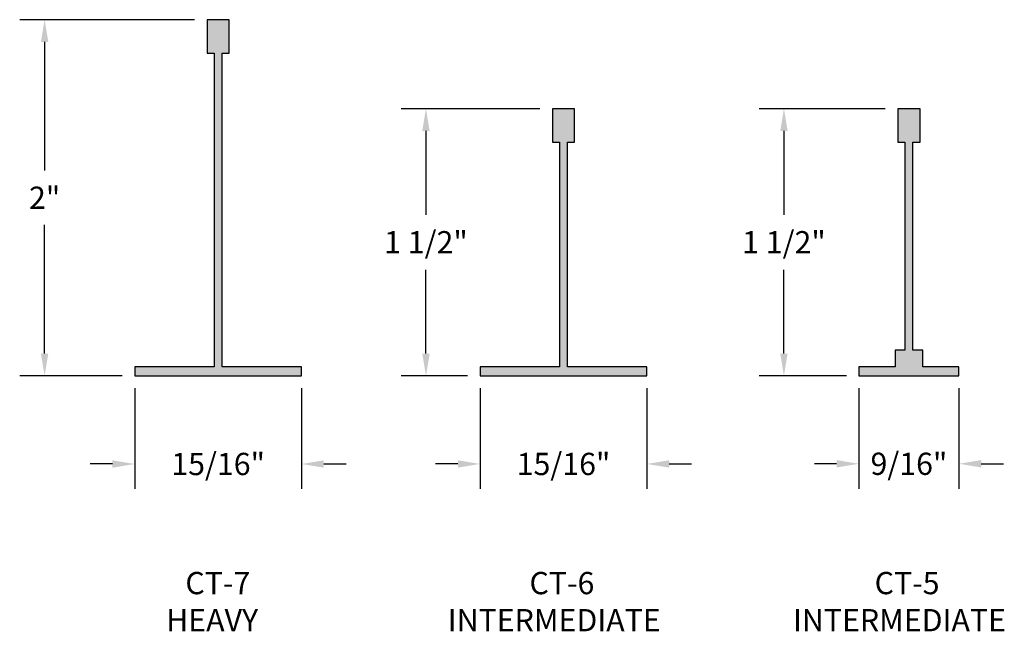
# Model space of a CAD drawing. Units: inches. Extents: x 9.67 to 15.2, y 12.95 to 16.39.
import ezdxf

# ---------------------------------------------------------------- set-up
doc = ezdxf.new("R2010")
doc.units = ezdxf.units.IN
doc.header["$MEASUREMENT"] = 0
doc.layers.get('0').update_dxf_attribs({"linetype": 'CONTINUOUS'})
doc.layers.add('DIM', color=1, linetype='CONTINUOUS')
doc.layers.add('HATCH', color=2, linetype='CONTINUOUS')
doc.styles.add('STD', font='arial.ttf')

msp = doc.modelspace()

# ---------------------------------------------------------------- hatches: boundary and pattern name
at = {"layer": 'HATCH'}
h = msp.add_hatch(color=256, dxfattribs=at)
h.paths.add_polyline_path([(10.8041, 16.1993), (10.8441, 16.1993), (10.8441, 16.3873), (10.7191, 16.3873), (10.7191, 16.1993), (10.7591, 16.1993), (10.7591, 14.4373), (10.3128, 14.4373), (10.3128, 14.3873), (11.2504, 14.3873), (11.2504, 14.4373), (10.8041, 14.4373)])
h.paths.add_polyline_path([(12.7446, 15.6993), (12.7846, 15.6993), (12.7846, 15.8873), (12.6596, 15.8873), (12.6596, 15.6993), (12.6996, 15.6993), (12.6996, 14.4373), (12.2533, 14.4373), (12.2533, 14.3873), (13.1909, 14.3873), (13.1909, 14.4373), (12.7446, 14.4373)])
h.paths.add_polyline_path([(14.6401, 14.5313), (14.5846, 14.5313), (14.5846, 14.4373), (14.3814, 14.4373), (14.3814, 14.3873), (14.9439, 14.3873), (14.9439, 14.4373), (14.7406, 14.4373), (14.7406, 14.5313), (14.6851, 14.5313), (14.6851, 15.6998), (14.7251, 15.6998), (14.7251, 15.8873), (14.6001, 15.8873), (14.6001, 15.6998), (14.6401, 15.6998)])

# ---------------------------------------------------------------- linework, layer by layer
at = {"linetype": 'Continuous'}
for p, q in [((10.8441, 16.3873), (10.7191, 16.3873)), ((10.7191, 16.3873), (10.7191, 16.1993)), ((10.8441, 16.1993), (10.8441, 16.3873)), ((10.7191, 16.1993), (10.7591, 16.1993)), ((10.7591, 16.1993), (10.7591, 14.4373)), ((10.8041, 14.4373), (10.8041, 16.1993)), ((10.8041, 16.1993), (10.8441, 16.1993)), ((12.6596, 15.8873), (12.6596, 15.6993)), ((12.7846, 15.8873), (12.6596, 15.8873)), ((12.7846, 15.6993), (12.7846, 15.8873)), ((12.6596, 15.6993), (12.6996, 15.6993)), ((12.6996, 15.6993), (12.6996, 14.4373)), ((12.7446, 14.4373), (12.7446, 15.6993)), ((12.7446, 15.6993), (12.7846, 15.6993)), ((10.7591, 14.4373), (10.3128, 14.4373)), ((10.3128, 14.4373), (10.3128, 14.3873)), ((10.3128, 14.3873), (11.2504, 14.3873)), ((11.2504, 14.4373), (10.8041, 14.4373)), ((11.2504, 14.3873), (11.2504, 14.4373)), ((12.6996, 14.4373), (12.2533, 14.4373)), ((12.2533, 14.4373), (12.2533, 14.3873)), ((12.2533, 14.3873), (13.1909, 14.3873)), ((13.1909, 14.4373), (12.7446, 14.4373)), ((13.1909, 14.3873), (13.1909, 14.4373))]:
    msp.add_line(p, q, dxfattribs=at)
for p, q in [((14.6001, 15.8873), (14.6001, 15.6998)), ((14.7251, 15.8873), (14.6001, 15.8873)), ((14.7251, 15.6998), (14.7251, 15.8873)), ((14.6001, 15.6998), (14.6401, 15.6998)), ((14.6401, 15.6998), (14.6401, 14.5313)), ((14.6851, 14.5313), (14.6851, 15.6998)), ((14.6851, 15.6998), (14.7251, 15.6998)), ((14.6401, 14.5313), (14.5846, 14.5313)), ((14.5846, 14.5313), (14.5846, 14.4373)), ((14.7406, 14.5313), (14.6851, 14.5313)), ((14.7406, 14.4373), (14.7406, 14.5313)), ((14.5846, 14.4373), (14.3814, 14.4373)), ((14.3814, 14.4373), (14.3814, 14.3873)), ((14.3814, 14.3873), (14.9439, 14.3873)), ((14.9439, 14.4373), (14.7406, 14.4373)), ((14.9439, 14.3873), (14.9439, 14.4373))]:
    msp.add_line(p, q)
at = {"layer": 'DIM', "color": 3}
for p, q in [((10.6491, 16.3873), (9.6667, 16.3873)), ((12.5896, 15.8873), (11.8092, 15.8873)), ((14.5301, 15.8873), (13.8204, 15.8873)), ((10.2428, 14.3873), (9.6667, 14.3873)), ((12.1833, 14.3873), (11.8092, 14.3873)), ((14.3114, 14.3873), (13.8204, 14.3873)), ((10.3128, 14.3173), (10.3128, 13.7519)), ((11.2504, 14.3173), (11.2504, 13.7519)), ((12.2533, 14.3173), (12.2533, 13.7521)), ((13.1909, 14.3173), (13.1909, 13.7521)), ((14.3814, 14.3173), (14.3814, 13.753)), ((14.9439, 14.3173), (14.9439, 13.753))]:
    msp.add_line(p, q, dxfattribs=at)
at = {"layer": 'DIM', "color": 2}
for p, q in [((9.8067, 16.2623), (9.8067, 15.54)), ((11.9492, 15.7623), (11.9492, 15.2919)), ((13.9604, 15.7623), (13.9604, 15.2919)), ((9.8067, 14.5123), (9.8067, 15.2345)), ((11.9492, 14.5123), (11.9492, 14.9827)), ((13.9604, 14.5123), (13.9604, 14.9827)), ((10.1878, 13.8919), (10.0628, 13.8919)), ((11.3754, 13.8919), (11.5004, 13.8919)), ((12.1283, 13.8921), (12.0033, 13.8921)), ((13.3159, 13.8921), (13.4409, 13.8921)), ((14.2564, 13.893), (14.1314, 13.893)), ((15.0689, 13.893), (15.1939, 13.893))]:
    msp.add_line(p, q, dxfattribs=at)
for points in [[(9.7859, 16.2623), (9.8275, 16.2623), (9.8067, 16.3873)], [(11.9284, 15.7623), (11.9701, 15.7623), (11.9492, 15.8873)], [(13.9396, 15.7623), (13.9813, 15.7623), (13.9604, 15.8873)], [(9.7859, 14.5123), (9.8275, 14.5123), (9.8067, 14.3873)], [(11.9284, 14.5123), (11.9701, 14.5123), (11.9492, 14.3873)], [(13.9396, 14.5123), (13.9813, 14.5123), (13.9604, 14.3873)], [(10.1878, 13.9127), (10.1878, 13.8711), (10.3128, 13.8919)], [(11.3754, 13.9127), (11.3754, 13.8711), (11.2504, 13.8919)], [(12.1283, 13.9129), (12.1283, 13.8713), (12.2533, 13.8921)], [(13.3159, 13.9129), (13.3159, 13.8713), (13.1909, 13.8921)], [(14.2564, 13.9139), (14.2564, 13.8722), (14.3814, 13.893)], [(15.0689, 13.9139), (15.0689, 13.8722), (14.9439, 13.893)]]:
    msp.add_solid(points, dxfattribs=at)

# ---------------------------------------------------------------- texts
at = {"layer": 'DIM', "style": 'STD'}
for s, p in [('CT-7', (10.5975, 13.1605)), ('CT-6', (12.5307, 13.1605)), ('CT-5', (14.4699, 13.1605)), ('HEAVY', (10.4896, 12.9522)), ('INTERMEDIATE', (12.0716, 12.9522)), ('INTERMEDIATE', (14.0113, 12.9522))]:
    msp.add_text(s, height=0.125, dxfattribs=at).set_placement(p)
at = {"layer": 'DIM', "char_height": 0.125, "attachment_point": 5, "style": 'STD'}
for s, insert in [('\\A1;2"', (9.8067, 15.3873)), ('\\A1;1 1/2"', (11.9492, 15.1373)), ('\\A1;1 1/2"', (13.9604, 15.1373)), ('\\A1;15/16"', (10.7816, 13.8919)), ('\\A1;15/16"', (12.7221, 13.8921)), ('\\A1;9/16"', (14.6626, 13.893))]:
    msp.add_mtext(s, dxfattribs=dict(at, insert=insert))

doc.saveas('drawing.dxf')
